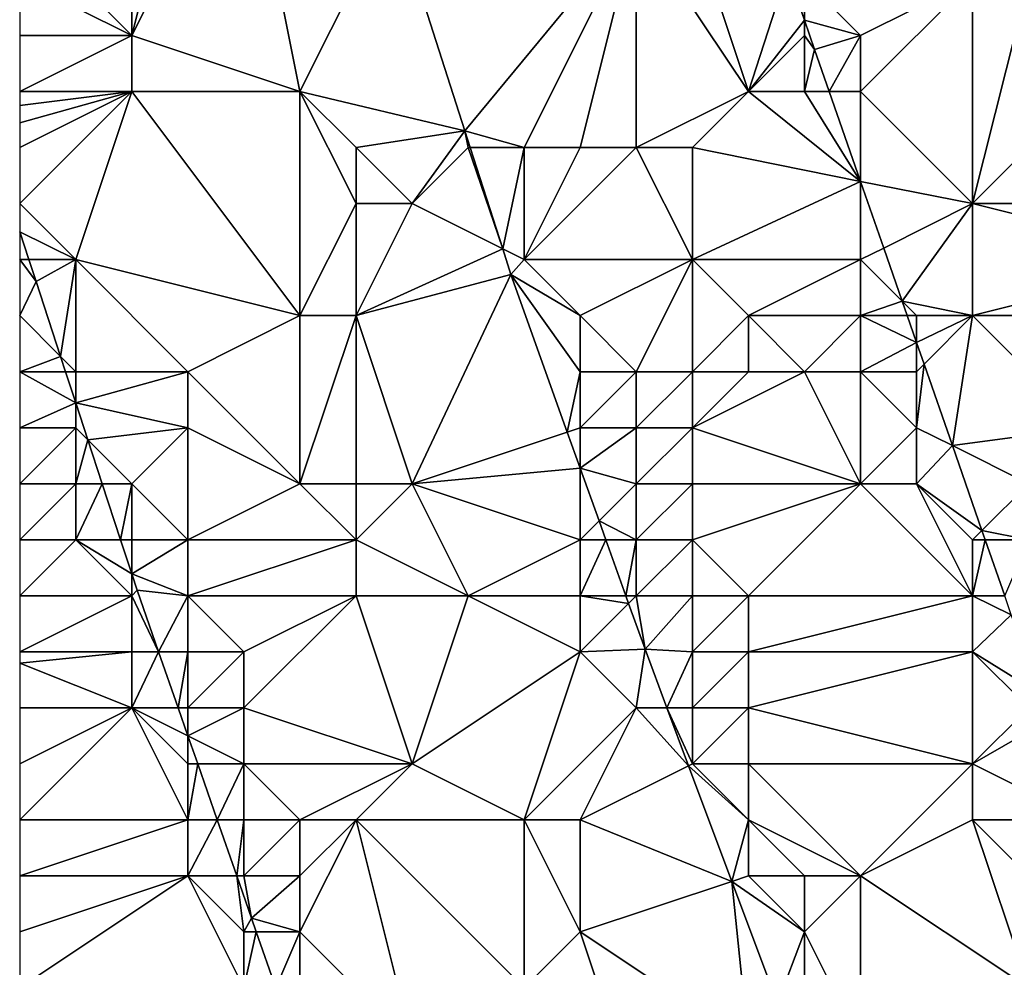
# Model space of a CAD drawing. Units: metres. Extents: x 74375 to 75000, y 351500 to 352000.
# Drawn here: x 74375 to 74393, y 351701 to 351718 of the extents above; entities that cross this region are included whole.
import ezdxf

# ---------------------------------------------------------------- set-up
doc = ezdxf.new("R2010")
doc.units = ezdxf.units.M
doc.layers.add('Terrain', color=15, linetype='Continuous')

msp = doc.modelspace()

# ---------------------------------------------------------------- linework, layer by layer
at = {"layer": 'Terrain'}
for points in [[(74377, 351722, 249.66), (74375, 351720, 250.95), (74377, 351718, 250.1), (74377, 351722, 249.66)], [(74379, 351722, 248.89), (74378, 351722, 249.3), (74377, 351718, 250.1), (74379, 351722, 248.89)], [(74379, 351722, 248.89), (74377, 351718, 250.1), (74380, 351717, 249.13), (74379, 351722, 248.89)], [(74378, 351722, 249.3), (74377, 351722, 249.66), (74377, 351718, 250.1), (74378, 351722, 249.3)], [(74379, 351722, 248.89), (74380, 351717, 249.13), (74381.654, 351720.308, 247.571), (74379, 351722, 248.89)], [(74381.654, 351720.308, 247.571), (74380, 351717, 249.13), (74382.94, 351716.301, 247.571), (74381.654, 351720.308, 247.571)], [(74381.654, 351720.308, 247.571), (74382.94, 351716.301, 247.571), (74386, 351720, 247.63), (74381.654, 351720.308, 247.571)], [(74377, 351718, 250.1), (74375, 351720, 250.95), (74375, 351719, 251.05), (74377, 351718, 250.1)], [(74384, 351716, 247.47), (74386, 351720, 247.63), (74382.94, 351716.301, 247.571), (74384, 351716, 247.47)], [(74385, 351716, 247.59), (74386, 351720, 247.63), (74384, 351716, 247.47), (74385, 351716, 247.59)], [(74386, 351716, 247.7), (74386, 351720, 247.63), (74385, 351716, 247.59), (74386, 351716, 247.7)], [(74386, 351716, 247.7), (74388, 351717, 247.7), (74386, 351720, 247.63), (74386, 351716, 247.7)], [(74388, 351717, 247.7), (74387, 351720, 247.55), (74386, 351720, 247.63), (74388, 351717, 247.7)], [(74388, 351717, 247.7), (74388.697, 351719.152, 247.347), (74387, 351720, 247.55), (74388, 351717, 247.7)], [(74388, 351717, 247.7), (74389, 351718.274, 247.347), (74388.697, 351719.152, 247.347), (74388, 351717, 247.7)], [(74389, 351719, 247.58), (74388.697, 351719.152, 247.347), (74389, 351718.274, 247.347), (74389, 351719, 247.58)], [(74377, 351718, 250.1), (74375, 351719, 251.05), (74375, 351718, 251.2), (74377, 351718, 250.1)], [(74390, 351718, 247.86), (74389, 351719, 247.58), (74389, 351718.274, 247.347), (74390, 351718, 247.86)], [(74390, 351718, 247.86), (74392, 351719, 249.48), (74389, 351719, 247.58), (74390, 351718, 247.86)], [(74392, 351715, 248.56), (74392, 351719, 249.48), (74390, 351717, 247.78), (74392, 351715, 248.56)], [(74390, 351717, 247.78), (74392, 351719, 249.48), (74390, 351718, 247.86), (74390, 351717, 247.78)], [(74392, 351715, 248.56), (74395, 351718, 250.66), (74393, 351719, 250.05), (74392, 351715, 248.56)], [(74392, 351715, 248.56), (74393, 351719, 250.05), (74392, 351719, 249.48), (74392, 351715, 248.56)], [(74388, 351717, 247.7), (74389, 351718, 247.52), (74389, 351718.274, 247.347), (74388, 351717, 247.7)], [(74390, 351718, 247.86), (74389, 351718.274, 247.347), (74389.181, 351717.75, 247.347), (74390, 351718, 247.86)], [(74389, 351718, 247.52), (74389.181, 351717.75, 247.347), (74389, 351718.274, 247.347), (74389, 351718, 247.52)], [(74377, 351717, 250.37), (74377, 351718, 250.1), (74375, 351717, 251.38), (74377, 351717, 250.37)], [(74377, 351718, 250.1), (74375, 351718, 251.2), (74375, 351717, 251.38), (74377, 351718, 250.1)], [(74380, 351717, 249.13), (74377, 351718, 250.1), (74377, 351717, 250.37), (74380, 351717, 249.13)], [(74389, 351717, 247.47), (74389, 351718, 247.52), (74388, 351717, 247.7), (74389, 351717, 247.47)], [(74389, 351717, 247.47), (74389.181, 351717.75, 247.347), (74389, 351718, 247.52), (74389, 351717, 247.47)], [(74390, 351718, 247.86), (74389.181, 351717.75, 247.347), (74389.442, 351717, 247.347), (74390, 351718, 247.86)], [(74390, 351717, 247.78), (74390, 351718, 247.86), (74389.442, 351717, 247.347), (74390, 351717, 247.78)], [(74392, 351715, 248.56), (74396, 351715, 250.57), (74395, 351718, 250.66), (74392, 351715, 248.56)], [(74389, 351717, 247.47), (74389.442, 351717, 247.347), (74389.181, 351717.75, 247.347), (74389, 351717, 247.47)], [(74376, 351714, 251.44), (74377, 351717, 250.37), (74375, 351715, 251.65), (74376, 351714, 251.44)], [(74377, 351717, 250.37), (74375, 351717, 251.38), (74375, 351716.75, 251.417), (74377, 351717, 250.37)], [(74377, 351717, 250.37), (74375, 351716.75, 251.417), (74375, 351716.444, 251.463), (74377, 351717, 250.37)], [(74377, 351717, 250.37), (74375, 351716.444, 251.463), (74375, 351716, 251.53), (74377, 351717, 250.37)], [(74377, 351717, 250.37), (74375, 351716, 251.53), (74375, 351715, 251.65), (74377, 351717, 250.37)], [(74380, 351713, 249.75), (74377, 351717, 250.37), (74376, 351714, 251.44), (74380, 351713, 249.75)], [(74380, 351713, 249.75), (74380, 351717, 249.13), (74377, 351717, 250.37), (74380, 351713, 249.75)], [(74380, 351713, 249.75), (74381, 351715, 249.03), (74380, 351717, 249.13), (74380, 351713, 249.75)], [(74381, 351715, 249.03), (74381, 351716, 248.71), (74380, 351717, 249.13), (74381, 351715, 249.03)], [(74382.94, 351716.301, 247.571), (74380, 351717, 249.13), (74381, 351716, 248.71), (74382.94, 351716.301, 247.571)], [(74387, 351716, 247.73), (74388, 351717, 247.7), (74386, 351716, 247.7), (74387, 351716, 247.73)], [(74387, 351716, 247.73), (74390, 351715.395, 247.347), (74388, 351717, 247.7), (74387, 351716, 247.73)], [(74389, 351717, 247.47), (74388, 351717, 247.7), (74390, 351715.395, 247.347), (74389, 351717, 247.47)], [(74389, 351717, 247.47), (74390, 351715.395, 247.347), (74389.442, 351717, 247.347), (74389, 351717, 247.47)], [(74390, 351717, 247.78), (74389.442, 351717, 247.347), (74390, 351715.395, 247.347), (74390, 351717, 247.78)], [(74392, 351715, 248.56), (74390, 351717, 247.78), (74390, 351715.395, 247.347), (74392, 351715, 248.56)], [(74382, 351715, 248.73), (74382.94, 351716.301, 247.571), (74381, 351716, 248.71), (74382, 351715, 248.73)], [(74382, 351715, 248.73), (74383, 351716, 247.7), (74382.94, 351716.301, 247.571), (74382, 351715, 248.73)], [(74384, 351716, 247.47), (74382.94, 351716.301, 247.571), (74383.036, 351716, 247.571), (74384, 351716, 247.47)], [(74383, 351716, 247.7), (74383.036, 351716, 247.571), (74382.94, 351716.301, 247.571), (74383, 351716, 247.7)], [(74382, 351715, 248.73), (74381, 351716, 248.71), (74381, 351715, 249.03), (74382, 351715, 248.73)], [(74382, 351715, 248.73), (74383.617, 351714.192, 247.571), (74383, 351716, 247.7), (74382, 351715, 248.73)], [(74383, 351716, 247.7), (74383.617, 351714.192, 247.571), (74383.036, 351716, 247.571), (74383, 351716, 247.7)], [(74384, 351716, 247.47), (74383.036, 351716, 247.571), (74383.617, 351714.192, 247.571), (74384, 351716, 247.47)], [(74384, 351714, 247.63), (74384, 351716, 247.47), (74383.617, 351714.192, 247.571), (74384, 351714, 247.63)], [(74387, 351714, 247.65), (74386, 351716, 247.7), (74384, 351714, 247.63), (74387, 351714, 247.65)], [(74384, 351714, 247.63), (74386, 351716, 247.7), (74385, 351716, 247.59), (74384, 351714, 247.63)], [(74384, 351714, 247.63), (74385, 351716, 247.59), (74384, 351716, 247.47), (74384, 351714, 247.63)], [(74387, 351714, 247.65), (74387, 351716, 247.73), (74386, 351716, 247.7), (74387, 351714, 247.65)], [(74387, 351714, 247.65), (74390, 351715.395, 247.347), (74387, 351716, 247.73), (74387, 351714, 247.65)], [(74390, 351714, 247.3), (74390, 351715.395, 247.347), (74387, 351714, 247.65), (74390, 351714, 247.3)], [(74390, 351714, 247.3), (74390.413, 351714.207, 247.347), (74390, 351715.395, 247.347), (74390, 351714, 247.3)], [(74392, 351715, 248.56), (74390, 351715.395, 247.347), (74390.413, 351714.207, 247.347), (74392, 351715, 248.56)], [(74376, 351714, 251.44), (74375, 351715, 251.65), (74375, 351714.494, 251.515), (74376, 351714, 251.44)], [(74381, 351713, 249.39), (74381, 351715, 249.03), (74380, 351713, 249.75), (74381, 351713, 249.39)], [(74382, 351715, 248.73), (74381, 351715, 249.03), (74381, 351713, 249.39), (74382, 351715, 248.73)], [(74382, 351715, 248.73), (74381, 351713, 249.39), (74383.617, 351714.192, 247.571), (74382, 351715, 248.73)], [(74392, 351715, 248.56), (74390.413, 351714.207, 247.347), (74390.744, 351713.256, 247.347), (74392, 351715, 248.56)], [(74392, 351713, 247.97), (74392, 351715, 248.56), (74390.744, 351713.256, 247.347), (74392, 351713, 247.97)], [(74392, 351713, 247.97), (74396, 351714, 250.43), (74392, 351715, 248.56), (74392, 351713, 247.97)], [(74392, 351715, 248.56), (74396, 351714, 250.43), (74396, 351715, 250.57), (74392, 351715, 248.56)], [(74376, 351714, 251.44), (74375, 351714.494, 251.515), (74375.162, 351714, 251.513), (74376, 351714, 251.44)], [(74375.162, 351714, 251.513), (74375, 351714.494, 251.515), (74375, 351714, 251.74), (74375.162, 351714, 251.513)], [(74383.617, 351714.192, 247.571), (74381, 351713, 249.39), (74383.764, 351713.733, 247.571), (74383.617, 351714.192, 247.571)], [(74384, 351714, 247.63), (74383.617, 351714.192, 247.571), (74383.764, 351713.733, 247.571), (74384, 351714, 247.63)], [(74390, 351714, 247.3), (74390.744, 351713.256, 247.347), (74390.413, 351714.207, 247.347), (74390, 351714, 247.3)], [(74375.162, 351714, 251.513), (74375, 351714, 251.74), (74375.291, 351713.608, 251.512), (74375.162, 351714, 251.513)], [(74375.291, 351713.608, 251.512), (74375, 351714, 251.74), (74375, 351713, 251.8), (74375.291, 351713.608, 251.512)], [(74376, 351714, 251.44), (74375.162, 351714, 251.513), (74375.291, 351713.608, 251.512), (74376, 351714, 251.44)], [(74375.729, 351712.271, 251.483), (74376, 351714, 251.44), (74375.291, 351713.608, 251.512), (74375.729, 351712.271, 251.483)], [(74376, 351712, 251.62), (74376, 351714, 251.44), (74375.729, 351712.271, 251.483), (74376, 351712, 251.62)], [(74378, 351712, 250.95), (74380, 351713, 249.75), (74376, 351714, 251.44), (74378, 351712, 250.95)], [(74378, 351712, 250.95), (74376, 351714, 251.44), (74376, 351712, 251.62), (74378, 351712, 250.95)], [(74385, 351713, 247.38), (74384, 351714, 247.63), (74383.764, 351713.733, 247.571), (74385, 351713, 247.38)], [(74385, 351713, 247.38), (74387, 351714, 247.65), (74384, 351714, 247.63), (74385, 351713, 247.38)], [(74386, 351712, 247.46), (74387, 351714, 247.65), (74385, 351713, 247.38), (74386, 351712, 247.46)], [(74387, 351712, 247.56), (74387, 351714, 247.65), (74386, 351712, 247.46), (74387, 351712, 247.56)], [(74387, 351712, 247.56), (74388, 351713, 247.58), (74387, 351714, 247.65), (74387, 351712, 247.56)], [(74388, 351713, 247.58), (74390, 351714, 247.3), (74387, 351714, 247.65), (74388, 351713, 247.58)], [(74390, 351713, 247.33), (74390, 351714, 247.3), (74388, 351713, 247.58), (74390, 351713, 247.33)], [(74390, 351713, 247.33), (74390.744, 351713.256, 247.347), (74390, 351714, 247.3), (74390, 351713, 247.33)], [(74392, 351713, 247.97), (74396, 351713, 250.35), (74396, 351714, 250.43), (74392, 351713, 247.97)], [(74382, 351710, 249.44), (74383.764, 351713.733, 247.571), (74381, 351713, 249.39), (74382, 351710, 249.44)], [(74384.769, 351710.923, 247.571), (74383.764, 351713.733, 247.571), (74382, 351710, 249.44), (74384.769, 351710.923, 247.571)], [(74384.769, 351710.923, 247.571), (74385, 351712, 247.49), (74383.764, 351713.733, 247.571), (74384.769, 351710.923, 247.571)], [(74385, 351712, 247.49), (74385, 351713, 247.38), (74383.764, 351713.733, 247.571), (74385, 351712, 247.49)], [(74375.729, 351712.271, 251.483), (74375.291, 351713.608, 251.512), (74375, 351713, 251.8), (74375.729, 351712.271, 251.483)], [(74390, 351713, 247.33), (74390.833, 351713, 247.347), (74390.744, 351713.256, 247.347), (74390, 351713, 247.33)], [(74392, 351713, 247.97), (74390.744, 351713.256, 247.347), (74391, 351713, 247.48), (74392, 351713, 247.97)], [(74391, 351713, 247.48), (74390.744, 351713.256, 247.347), (74390.833, 351713, 247.347), (74391, 351713, 247.48)], [(74375, 351712, 251.83), (74375.729, 351712.271, 251.483), (74375, 351713, 251.8), (74375, 351712, 251.83)], [(74380, 351710, 250.06), (74380, 351713, 249.75), (74378, 351712, 250.95), (74380, 351710, 250.06)], [(74381, 351710, 249.77), (74381, 351713, 249.39), (74380, 351710, 250.06), (74381, 351710, 249.77)], [(74380, 351710, 250.06), (74381, 351713, 249.39), (74380, 351713, 249.75), (74380, 351710, 250.06)], [(74382, 351710, 249.44), (74381, 351713, 249.39), (74381, 351710, 249.77), (74382, 351710, 249.44)], [(74386, 351712, 247.46), (74385, 351713, 247.38), (74385, 351712, 247.49), (74386, 351712, 247.46)], [(74388, 351712, 247.58), (74388, 351713, 247.58), (74387, 351712, 247.56), (74388, 351712, 247.58)], [(74389, 351712, 247.57), (74390, 351713, 247.33), (74388, 351713, 247.58), (74389, 351712, 247.57)], [(74389, 351712, 247.57), (74388, 351713, 247.58), (74388, 351712, 247.58), (74389, 351712, 247.57)], [(74390, 351712, 247.46), (74390, 351713, 247.33), (74389, 351712, 247.57), (74390, 351712, 247.46)], [(74390, 351712, 247.46), (74391, 351712.52, 247.347), (74390, 351713, 247.33), (74390, 351712, 247.46)], [(74390, 351713, 247.33), (74391, 351712.52, 247.347), (74390.833, 351713, 247.347), (74390, 351713, 247.33)], [(74391, 351713, 247.48), (74390.833, 351713, 247.347), (74391, 351712.52, 247.347), (74391, 351713, 247.48)], [(74391.134, 351712.134, 247.347), (74392, 351713, 247.97), (74391, 351712.52, 247.347), (74391.134, 351712.134, 247.347)], [(74392, 351713, 247.97), (74391, 351713, 247.48), (74391, 351712.52, 247.347), (74392, 351713, 247.97)], [(74391.64, 351710.68, 247.347), (74392, 351713, 247.97), (74391.134, 351712.134, 247.347), (74391.64, 351710.68, 247.347)], [(74391.64, 351710.68, 247.347), (74394, 351711, 249.01), (74392, 351713, 247.97), (74391.64, 351710.68, 247.347)], [(74394, 351711, 249.01), (74396, 351713, 250.35), (74392, 351713, 247.97), (74394, 351711, 249.01)], [(74391, 351712, 247.42), (74391, 351712.52, 247.347), (74390, 351712, 247.46), (74391, 351712, 247.42)], [(74391, 351712, 247.42), (74391.134, 351712.134, 247.347), (74391, 351712.52, 247.347), (74391, 351712, 247.42)], [(74375, 351712, 251.83), (74375.818, 351712, 251.477), (74375.729, 351712.271, 251.483), (74375, 351712, 251.83)], [(74376, 351712, 251.62), (74375.729, 351712.271, 251.483), (74375.818, 351712, 251.477), (74376, 351712, 251.62)], [(74391, 351711, 247.39), (74391.64, 351710.68, 247.347), (74391.134, 351712.134, 247.347), (74391, 351711, 247.39)], [(74391, 351711, 247.39), (74391.134, 351712.134, 247.347), (74391, 351712, 247.42), (74391, 351711, 247.39)], [(74375, 351712, 251.83), (74375, 351711, 251.81), (74376, 351711.443, 251.464), (74375, 351712, 251.83)], [(74375, 351712, 251.83), (74376, 351711.443, 251.464), (74375.818, 351712, 251.477), (74375, 351712, 251.83)], [(74376, 351712, 251.62), (74375.818, 351712, 251.477), (74376, 351711.443, 251.464), (74376, 351712, 251.62)], [(74378, 351711, 250.97), (74378, 351712, 250.95), (74376, 351711.443, 251.464), (74378, 351711, 250.97)], [(74378, 351712, 250.95), (74376, 351712, 251.62), (74376, 351711.443, 251.464), (74378, 351712, 250.95)], [(74380, 351710, 250.06), (74378, 351712, 250.95), (74378, 351711, 250.97), (74380, 351710, 250.06)], [(74384.769, 351710.923, 247.571), (74385, 351711, 247.59), (74385, 351712, 247.49), (74384.769, 351710.923, 247.571)], [(74386, 351711, 247.34), (74386, 351712, 247.46), (74385, 351711, 247.59), (74386, 351711, 247.34)], [(74385, 351711, 247.59), (74386, 351712, 247.46), (74385, 351712, 247.49), (74385, 351711, 247.59)], [(74387, 351711, 247.44), (74387, 351712, 247.56), (74386, 351711, 247.34), (74387, 351711, 247.44)], [(74386, 351711, 247.34), (74387, 351712, 247.56), (74386, 351712, 247.46), (74386, 351711, 247.34)], [(74390, 351710, 247.52), (74389, 351712, 247.57), (74387, 351711, 247.44), (74390, 351710, 247.52)], [(74387, 351711, 247.44), (74389, 351712, 247.57), (74388, 351712, 247.58), (74387, 351711, 247.44)], [(74387, 351711, 247.44), (74388, 351712, 247.58), (74387, 351712, 247.56), (74387, 351711, 247.44)], [(74390, 351710, 247.52), (74390, 351712, 247.46), (74389, 351712, 247.57), (74390, 351710, 247.52)], [(74390, 351710, 247.52), (74391, 351711, 247.39), (74390, 351712, 247.46), (74390, 351710, 247.52)], [(74391, 351711, 247.39), (74391, 351712, 247.42), (74390, 351712, 247.46), (74391, 351711, 247.39)], [(74376, 351711, 251.66), (74376, 351711.443, 251.464), (74375, 351711, 251.81), (74376, 351711, 251.66)], [(74378, 351711, 250.97), (74376, 351711.443, 251.464), (74376.216, 351710.784, 251.45), (74378, 351711, 250.97)], [(74376, 351711, 251.66), (74376.216, 351710.784, 251.45), (74376, 351711.443, 251.464), (74376, 351711, 251.66)], [(74376, 351710, 251.72), (74376, 351711, 251.66), (74375, 351710, 251.81), (74376, 351710, 251.72)], [(74376, 351711, 251.66), (74375, 351711, 251.81), (74375, 351710, 251.81), (74376, 351711, 251.66)], [(74376, 351710, 251.72), (74376.216, 351710.784, 251.45), (74376, 351711, 251.66), (74376, 351710, 251.72)], [(74377, 351710, 251.44), (74378, 351711, 250.97), (74376.216, 351710.784, 251.45), (74377, 351710, 251.44)], [(74378, 351709, 251.29), (74378, 351711, 250.97), (74377, 351710, 251.44), (74378, 351709, 251.29)], [(74378, 351709, 251.29), (74380, 351710, 250.06), (74378, 351711, 250.97), (74378, 351709, 251.29)], [(74384.769, 351710.923, 247.571), (74382, 351710, 249.44), (74385, 351710.277, 247.571), (74384.769, 351710.923, 247.571)], [(74384.769, 351710.923, 247.571), (74385, 351710.277, 247.571), (74385, 351711, 247.59), (74384.769, 351710.923, 247.571)], [(74386, 351710, 247.34), (74386, 351711, 247.34), (74385, 351710.277, 247.571), (74386, 351710, 247.34)], [(74385, 351710.277, 247.571), (74386, 351711, 247.34), (74385, 351711, 247.59), (74385, 351710.277, 247.571)], [(74387, 351710, 247.35), (74387, 351711, 247.44), (74386, 351710, 247.34), (74387, 351710, 247.35)], [(74386, 351710, 247.34), (74387, 351711, 247.44), (74386, 351711, 247.34), (74386, 351710, 247.34)], [(74390, 351710, 247.52), (74387, 351711, 247.44), (74387, 351710, 247.35), (74390, 351710, 247.52)], [(74391, 351710, 247.36), (74391, 351711, 247.39), (74390, 351710, 247.52), (74391, 351710, 247.36)], [(74391, 351710, 247.36), (74391.64, 351710.68, 247.347), (74391, 351711, 247.39), (74391, 351710, 247.36)], [(74391.64, 351710.68, 247.347), (74393, 351710, 248.19), (74394, 351711, 249.01), (74391.64, 351710.68, 247.347)], [(74376, 351710, 251.72), (74376.473, 351710, 251.433), (74376.216, 351710.784, 251.45), (74376, 351710, 251.72)], [(74377, 351710, 251.44), (74376.216, 351710.784, 251.45), (74376.473, 351710, 251.433), (74377, 351710, 251.44)], [(74391, 351710, 247.36), (74392.166, 351709.166, 247.347), (74391.64, 351710.68, 247.347), (74391, 351710, 247.36)], [(74392.166, 351709.166, 247.347), (74393, 351710, 248.19), (74391.64, 351710.68, 247.347), (74392.166, 351709.166, 247.347)], [(74385, 351709, 248.03), (74385, 351710.277, 247.571), (74382, 351710, 249.44), (74385, 351709, 248.03)], [(74385, 351709, 248.03), (74385.336, 351709.336, 247.571), (74385, 351710.277, 247.571), (74385, 351709, 248.03)], [(74386, 351710, 247.34), (74385, 351710.277, 247.571), (74385.336, 351709.336, 247.571), (74386, 351710, 247.34)], [(74376, 351709, 251.78), (74376, 351710, 251.72), (74375, 351709, 251.82), (74376, 351709, 251.78)], [(74376, 351710, 251.72), (74375, 351710, 251.81), (74375, 351709, 251.82), (74376, 351710, 251.72)], [(74376, 351709, 251.78), (74376.8, 351709, 251.411), (74376.473, 351710, 251.433), (74376, 351709, 251.78)], [(74376, 351709, 251.78), (74376.473, 351710, 251.433), (74376, 351710, 251.72), (74376, 351709, 251.78)], [(74377, 351710, 251.44), (74376.473, 351710, 251.433), (74376.8, 351709, 251.411), (74377, 351710, 251.44)], [(74377, 351709, 251.61), (74377, 351710, 251.44), (74376.8, 351709, 251.411), (74377, 351709, 251.61)], [(74378, 351709, 251.29), (74377, 351710, 251.44), (74377, 351709, 251.61), (74378, 351709, 251.29)], [(74381, 351709, 249.73), (74380, 351710, 250.06), (74378, 351709, 251.29), (74381, 351709, 249.73)], [(74381, 351709, 249.73), (74381, 351710, 249.77), (74380, 351710, 250.06), (74381, 351709, 249.73)], [(74383, 351708, 249.11), (74382, 351710, 249.44), (74381, 351709, 249.73), (74383, 351708, 249.11)], [(74382, 351710, 249.44), (74381, 351710, 249.77), (74381, 351709, 249.73), (74382, 351710, 249.44)], [(74383, 351708, 249.11), (74385, 351709, 248.03), (74382, 351710, 249.44), (74383, 351708, 249.11)], [(74386, 351709, 247.36), (74386, 351710, 247.34), (74385.336, 351709.336, 247.571), (74386, 351709, 247.36)], [(74387, 351709, 247.31), (74387, 351710, 247.35), (74386, 351709, 247.36), (74387, 351709, 247.31)], [(74386, 351709, 247.36), (74387, 351710, 247.35), (74386, 351710, 247.34), (74386, 351709, 247.36)], [(74388, 351708, 247.38), (74390, 351710, 247.52), (74387, 351709, 247.31), (74388, 351708, 247.38)], [(74387, 351709, 247.31), (74390, 351710, 247.52), (74387, 351710, 247.35), (74387, 351709, 247.31)], [(74392, 351708, 247.49), (74390, 351710, 247.52), (74388, 351708, 247.38), (74392, 351708, 247.49)], [(74392, 351708, 247.49), (74391, 351710, 247.36), (74390, 351710, 247.52), (74392, 351708, 247.49)], [(74392, 351708, 247.49), (74392, 351709, 247.35), (74391, 351710, 247.36), (74392, 351708, 247.49)], [(74392, 351709, 247.35), (74392.166, 351709.166, 247.347), (74391, 351710, 247.36), (74392, 351709, 247.35)], [(74392.166, 351709.166, 247.347), (74393, 351709, 248.08), (74393, 351710, 248.19), (74392.166, 351709.166, 247.347)], [(74385, 351709, 248.03), (74385.457, 351709, 247.571), (74385.336, 351709.336, 247.571), (74385, 351709, 248.03)], [(74386, 351709, 247.36), (74385.336, 351709.336, 247.571), (74385.457, 351709, 247.571), (74386, 351709, 247.36)], [(74392, 351709, 247.35), (74392.224, 351709, 247.347), (74392.166, 351709.166, 247.347), (74392, 351709, 247.35)], [(74392.224, 351709, 247.347), (74393, 351709, 248.08), (74392.166, 351709.166, 247.347), (74392.224, 351709, 247.347)], [(74377, 351708, 251.68), (74376, 351709, 251.78), (74375, 351708, 251.8), (74377, 351708, 251.68)], [(74376, 351709, 251.78), (74375, 351709, 251.82), (74375, 351708, 251.8), (74376, 351709, 251.78)], [(74377, 351708, 251.68), (74377, 351708.39, 251.397), (74376, 351709, 251.78), (74377, 351708, 251.68)], [(74376, 351709, 251.78), (74377, 351708.39, 251.397), (74376.8, 351709, 251.411), (74376, 351709, 251.78)], [(74377, 351709, 251.61), (74376.8, 351709, 251.411), (74377, 351708.39, 251.397), (74377, 351709, 251.61)], [(74378, 351708, 251.44), (74378, 351709, 251.29), (74377, 351708.39, 251.397), (74378, 351708, 251.44)], [(74378, 351709, 251.29), (74377, 351709, 251.61), (74377, 351708.39, 251.397), (74378, 351709, 251.29)], [(74381, 351708, 250), (74381, 351709, 249.73), (74378, 351708, 251.44), (74381, 351708, 250)], [(74378, 351708, 251.44), (74381, 351709, 249.73), (74378, 351709, 251.29), (74378, 351708, 251.44)], [(74383, 351708, 249.11), (74381, 351709, 249.73), (74381, 351708, 250), (74383, 351708, 249.11)], [(74385, 351708, 248.45), (74385, 351709, 248.03), (74383, 351708, 249.11), (74385, 351708, 248.45)], [(74385, 351708, 248.45), (74385.457, 351709, 247.571), (74385, 351709, 248.03), (74385, 351708, 248.45)], [(74385, 351708, 248.45), (74385.814, 351708, 247.571), (74385.457, 351709, 247.571), (74385, 351708, 248.45)], [(74386, 351709, 247.36), (74385.457, 351709, 247.571), (74385.814, 351708, 247.571), (74386, 351709, 247.36)], [(74386, 351708, 247.69), (74386, 351709, 247.36), (74385.814, 351708, 247.571), (74386, 351708, 247.69)], [(74387, 351708, 247.33), (74387, 351709, 247.31), (74386, 351708, 247.69), (74387, 351708, 247.33)], [(74386, 351708, 247.69), (74387, 351709, 247.31), (74386, 351709, 247.36), (74386, 351708, 247.69)], [(74388, 351708, 247.38), (74387, 351709, 247.31), (74387, 351708, 247.33), (74388, 351708, 247.38)], [(74392, 351708, 247.49), (74392.572, 351708, 247.347), (74392.224, 351709, 247.347), (74392, 351708, 247.49)], [(74392, 351708, 247.49), (74392.224, 351709, 247.347), (74392, 351709, 247.35), (74392, 351708, 247.49)], [(74392.572, 351708, 247.347), (74393, 351709, 248.08), (74392.224, 351709, 247.347), (74392.572, 351708, 247.347)], [(74378, 351708, 251.44), (74377, 351708.39, 251.397), (74377.095, 351708.1, 251.391), (74378, 351708, 251.44)], [(74377, 351708, 251.68), (74377.095, 351708.1, 251.391), (74377, 351708.39, 251.397), (74377, 351708, 251.68)], [(74377, 351708, 251.68), (74377.478, 351707, 251.383), (74377.095, 351708.1, 251.391), (74377, 351708, 251.68)], [(74378, 351708, 251.44), (74377.095, 351708.1, 251.391), (74377.478, 351707, 251.383), (74378, 351708, 251.44)], [(74377, 351707, 251.74), (74377, 351708, 251.68), (74375, 351707, 251.77), (74377, 351707, 251.74)], [(74377, 351708, 251.68), (74375, 351708, 251.8), (74375, 351707, 251.77), (74377, 351708, 251.68)], [(74377, 351707, 251.74), (74377.478, 351707, 251.383), (74377, 351708, 251.68), (74377, 351707, 251.74)], [(74378, 351707, 251.58), (74378, 351708, 251.44), (74377.478, 351707, 251.383), (74378, 351707, 251.58)], [(74379, 351707, 251.24), (74378, 351708, 251.44), (74378, 351707, 251.58), (74379, 351707, 251.24)], [(74379, 351707, 251.24), (74381, 351708, 250), (74378, 351708, 251.44), (74379, 351707, 251.24)], [(74379, 351706, 251.35), (74381, 351708, 250), (74379, 351707, 251.24), (74379, 351706, 251.35)], [(74382, 351705, 249.94), (74381, 351708, 250), (74379, 351706, 251.35), (74382, 351705, 249.94)], [(74382, 351705, 249.94), (74383, 351708, 249.11), (74381, 351708, 250), (74382, 351705, 249.94)], [(74382, 351705, 249.94), (74385, 351707, 248.53), (74383, 351708, 249.11), (74382, 351705, 249.94)], [(74385, 351707, 248.53), (74385, 351708, 248.45), (74383, 351708, 249.11), (74385, 351707, 248.53)], [(74385, 351707, 248.53), (74385.863, 351707.863, 247.571), (74385, 351708, 248.45), (74385, 351707, 248.53)], [(74385, 351708, 248.45), (74385.863, 351707.863, 247.571), (74385.814, 351708, 247.571), (74385, 351708, 248.45)], [(74385, 351707, 248.53), (74386.156, 351707.045, 247.571), (74385.863, 351707.863, 247.571), (74385, 351707, 248.53)], [(74386, 351708, 247.69), (74385.814, 351708, 247.571), (74385.863, 351707.863, 247.571), (74386, 351708, 247.69)], [(74386, 351708, 247.69), (74385.863, 351707.863, 247.571), (74386.156, 351707.045, 247.571), (74386, 351708, 247.69)], [(74387, 351708, 247.33), (74386, 351708, 247.69), (74386.156, 351707.045, 247.571), (74387, 351708, 247.33)], [(74387, 351707, 247.44), (74387, 351708, 247.33), (74386.156, 351707.045, 247.571), (74387, 351707, 247.44)], [(74388, 351707, 247.41), (74388, 351708, 247.38), (74387, 351707, 247.44), (74388, 351707, 247.41)], [(74387, 351707, 247.44), (74388, 351708, 247.38), (74387, 351708, 247.33), (74387, 351707, 247.44)], [(74392, 351707, 247.97), (74392, 351708, 247.49), (74388, 351707, 247.41), (74392, 351707, 247.97)], [(74388, 351707, 247.41), (74392, 351708, 247.49), (74388, 351708, 247.38), (74388, 351707, 247.41)], [(74392, 351707, 247.97), (74392.689, 351707.663, 247.347), (74392, 351708, 247.49), (74392, 351707, 247.97)], [(74392, 351708, 247.49), (74392.689, 351707.663, 247.347), (74392.572, 351708, 247.347), (74392, 351708, 247.49)], [(74392, 351707, 247.97), (74393.231, 351706.231, 247.347), (74392.689, 351707.663, 247.347), (74392, 351707, 247.97)], [(74377, 351706, 251.79), (74377, 351707, 251.74), (74375, 351706.8, 251.766), (74377, 351706, 251.79)], [(74377, 351707, 251.74), (74375, 351707, 251.77), (74375, 351706.8, 251.766), (74377, 351707, 251.74)], [(74377, 351706, 251.79), (74377.827, 351706, 251.375), (74377.478, 351707, 251.383), (74377, 351706, 251.79)], [(74377, 351706, 251.79), (74377.478, 351707, 251.383), (74377, 351707, 251.74), (74377, 351706, 251.79)], [(74378, 351707, 251.58), (74377.478, 351707, 251.383), (74377.827, 351706, 251.375), (74378, 351707, 251.58)], [(74378, 351706, 251.67), (74378, 351707, 251.58), (74377.827, 351706, 251.375), (74378, 351706, 251.67)], [(74379, 351706, 251.35), (74379, 351707, 251.24), (74378, 351706, 251.67), (74379, 351706, 251.35)], [(74378, 351706, 251.67), (74379, 351707, 251.24), (74378, 351707, 251.58), (74378, 351706, 251.67)], [(74384, 351704, 249.34), (74385, 351707, 248.53), (74382, 351705, 249.94), (74384, 351704, 249.34)], [(74384, 351704, 249.34), (74386, 351706, 248.1), (74385, 351707, 248.53), (74384, 351704, 249.34)], [(74386, 351706, 248.1), (74386.156, 351707.045, 247.571), (74385, 351707, 248.53), (74386, 351706, 248.1)], [(74386, 351706, 248.1), (74386.547, 351706, 247.571), (74386.156, 351707.045, 247.571), (74386, 351706, 248.1)], [(74387, 351707, 247.44), (74386.156, 351707.045, 247.571), (74386.547, 351706, 247.571), (74387, 351707, 247.44)], [(74387, 351706, 247.52), (74387, 351707, 247.44), (74386.547, 351706, 247.571), (74387, 351706, 247.52)], [(74388, 351706, 247.44), (74388, 351707, 247.41), (74387, 351706, 247.52), (74388, 351706, 247.44)], [(74387, 351706, 247.52), (74388, 351707, 247.41), (74387, 351707, 247.44), (74387, 351706, 247.52)], [(74392, 351705, 248.17), (74392, 351707, 247.97), (74388, 351706, 247.44), (74392, 351705, 248.17)], [(74388, 351706, 247.44), (74392, 351707, 247.97), (74388, 351707, 247.41), (74388, 351706, 247.44)], [(74392, 351705, 248.17), (74393, 351706, 248.28), (74392, 351707, 247.97), (74392, 351705, 248.17)], [(74392, 351707, 247.97), (74393, 351706, 248.28), (74393.231, 351706.231, 247.347), (74392, 351707, 247.97)], [(74377, 351706, 251.79), (74375, 351706.8, 251.766), (74375, 351706, 251.75), (74377, 351706, 251.79)], [(74378, 351704, 251.72), (74377, 351706, 251.79), (74375, 351704, 251.75), (74378, 351704, 251.72)], [(74377, 351706, 251.79), (74375, 351706, 251.75), (74375, 351705, 251.75), (74377, 351706, 251.79)], [(74377, 351706, 251.79), (74375, 351705, 251.75), (74375, 351704, 251.75), (74377, 351706, 251.79)], [(74378, 351704, 251.72), (74378, 351705, 251.72), (74377, 351706, 251.79), (74378, 351704, 251.72)], [(74378, 351705, 251.72), (74378, 351705.502, 251.371), (74377, 351706, 251.79), (74378, 351705, 251.72)], [(74377, 351706, 251.79), (74378, 351705.502, 251.371), (74377.827, 351706, 251.375), (74377, 351706, 251.79)], [(74378, 351706, 251.67), (74377.827, 351706, 251.375), (74378, 351705.502, 251.371), (74378, 351706, 251.67)], [(74379, 351705, 251.41), (74379, 351706, 251.35), (74378, 351705.502, 251.371), (74379, 351705, 251.41)], [(74379, 351706, 251.35), (74378, 351706, 251.67), (74378, 351705.502, 251.371), (74379, 351706, 251.35)], [(74382, 351705, 249.94), (74379, 351706, 251.35), (74379, 351705, 251.41), (74382, 351705, 249.94)], [(74385, 351704, 248.74), (74386, 351706, 248.1), (74384, 351704, 249.34), (74385, 351704, 248.74)], [(74385, 351704, 248.74), (74386.933, 351704.967, 247.571), (74386, 351706, 248.1), (74385, 351704, 248.74)], [(74386, 351706, 248.1), (74386.933, 351704.967, 247.571), (74386.547, 351706, 247.571), (74386, 351706, 248.1)], [(74387, 351705, 247.72), (74387, 351706, 247.52), (74386.547, 351706, 247.571), (74387, 351705, 247.72)], [(74387, 351705, 247.72), (74386.547, 351706, 247.571), (74386.933, 351704.967, 247.571), (74387, 351705, 247.72)], [(74388, 351705, 247.47), (74388, 351706, 247.44), (74387, 351705, 247.72), (74388, 351705, 247.47)], [(74387, 351705, 247.72), (74388, 351706, 247.44), (74387, 351706, 247.52), (74387, 351705, 247.72)], [(74392, 351705, 248.17), (74388, 351706, 247.44), (74388, 351705, 247.47), (74392, 351705, 248.17)], [(74392, 351705, 248.17), (74393.393, 351705.803, 247.347), (74393, 351706, 248.28), (74392, 351705, 248.17)], [(74392, 351705, 248.17), (74394, 351704, 248.21), (74393.393, 351705.803, 247.347), (74392, 351705, 248.17)], [(74379, 351705, 251.41), (74378, 351705.502, 251.371), (74378.175, 351705, 251.368), (74379, 351705, 251.41)], [(74378, 351705, 251.72), (74378.175, 351705, 251.368), (74378, 351705.502, 251.371), (74378, 351705, 251.72)], [(74378, 351704, 251.72), (74378.523, 351704, 251.36), (74378.175, 351705, 251.368), (74378, 351704, 251.72)], [(74378, 351704, 251.72), (74378.175, 351705, 251.368), (74378, 351705, 251.72), (74378, 351704, 251.72)], [(74379, 351705, 251.41), (74378.175, 351705, 251.368), (74378.523, 351704, 251.36), (74379, 351705, 251.41)], [(74379, 351704, 251.5), (74379, 351705, 251.41), (74378.523, 351704, 251.36), (74379, 351704, 251.5)], [(74380, 351704, 251.07), (74379, 351705, 251.41), (74379, 351704, 251.5), (74380, 351704, 251.07)], [(74382, 351705, 249.94), (74379, 351705, 251.41), (74380, 351704, 251.07), (74382, 351705, 249.94)], [(74382, 351705, 249.94), (74380, 351704, 251.07), (74381, 351704, 250.61), (74382, 351705, 249.94)], [(74384, 351704, 249.34), (74382, 351705, 249.94), (74381, 351704, 250.61), (74384, 351704, 249.34)], [(74387.706, 351702.902, 247.571), (74386.933, 351704.967, 247.571), (74385, 351704, 248.74), (74387.706, 351702.902, 247.571)], [(74388, 351704, 247.58), (74387, 351705, 247.72), (74386.933, 351704.967, 247.571), (74388, 351704, 247.58)], [(74387.706, 351702.902, 247.571), (74388, 351704, 247.58), (74386.933, 351704.967, 247.571), (74387.706, 351702.902, 247.571)], [(74388, 351704, 247.58), (74388, 351705, 247.47), (74387, 351705, 247.72), (74388, 351704, 247.58)], [(74390, 351703, 247.63), (74392, 351705, 248.17), (74388, 351705, 247.47), (74390, 351703, 247.63)], [(74390, 351703, 247.63), (74388, 351705, 247.47), (74388, 351704, 247.58), (74390, 351703, 247.63)], [(74390, 351703, 247.63), (74392, 351704, 248.05), (74392, 351705, 248.17), (74390, 351703, 247.63)], [(74392, 351704, 248.05), (74394, 351704, 248.21), (74392, 351705, 248.17), (74392, 351704, 248.05)], [(74378, 351703, 251.7), (74378, 351704, 251.72), (74375, 351703, 251.73), (74378, 351703, 251.7)], [(74375, 351703, 251.73), (74378, 351704, 251.72), (74375, 351704, 251.75), (74375, 351703, 251.73)], [(74378, 351703, 251.7), (74378.872, 351703, 251.353), (74378.523, 351704, 251.36), (74378, 351703, 251.7)], [(74378, 351703, 251.7), (74378.523, 351704, 251.36), (74378, 351704, 251.72), (74378, 351703, 251.7)], [(74378.872, 351703, 251.353), (74379, 351704, 251.5), (74378.523, 351704, 251.36), (74378.872, 351703, 251.353)], [(74379, 351703, 251.59), (74379, 351704, 251.5), (74378.872, 351703, 251.353), (74379, 351703, 251.59)], [(74380, 351703, 251.26), (74380, 351704, 251.07), (74379, 351703, 251.59), (74380, 351703, 251.26)], [(74379, 351703, 251.59), (74380, 351704, 251.07), (74379, 351704, 251.5), (74379, 351703, 251.59)], [(74380, 351702, 251.43), (74381, 351704, 250.61), (74380, 351703, 251.26), (74380, 351702, 251.43)], [(74380, 351703, 251.26), (74381, 351704, 250.61), (74380, 351704, 251.07), (74380, 351703, 251.26)], [(74382, 351700, 250.88), (74381, 351704, 250.61), (74380, 351702, 251.43), (74382, 351700, 250.88)], [(74382, 351700, 250.88), (74384, 351701, 249.78), (74381, 351704, 250.61), (74382, 351700, 250.88)], [(74384, 351701, 249.78), (74384, 351704, 249.34), (74381, 351704, 250.61), (74384, 351701, 249.78)], [(74384, 351701, 249.78), (74385, 351702, 249.05), (74384, 351704, 249.34), (74384, 351701, 249.78)], [(74385, 351702, 249.05), (74385, 351704, 248.74), (74384, 351704, 249.34), (74385, 351702, 249.05)], [(74387.706, 351702.902, 247.571), (74385, 351704, 248.74), (74385, 351702, 249.05), (74387.706, 351702.902, 247.571)], [(74387.706, 351702.902, 247.571), (74388, 351703, 247.67), (74388, 351704, 247.58), (74387.706, 351702.902, 247.571)], [(74390, 351703, 247.63), (74388, 351704, 247.58), (74389, 351703, 247.54), (74390, 351703, 247.63)], [(74389, 351703, 247.54), (74388, 351704, 247.58), (74388, 351703, 247.67), (74389, 351703, 247.54)], [(74390, 351703, 247.63), (74393, 351701, 247.75), (74392, 351704, 248.05), (74390, 351703, 247.63)], [(74392, 351704, 248.05), (74393, 351701, 247.75), (74394, 351702, 247.57), (74392, 351704, 248.05)], [(74392, 351704, 248.05), (74394, 351702, 247.57), (74394, 351704, 248.21), (74392, 351704, 248.05)], [(74379, 351701, 251.65), (74378, 351703, 251.7), (74375, 351701, 251.66), (74379, 351701, 251.65)], [(74378, 351703, 251.7), (74375, 351703, 251.73), (74375, 351702, 251.68), (74378, 351703, 251.7)], [(74378, 351703, 251.7), (74375, 351702, 251.68), (74375, 351701, 251.66), (74378, 351703, 251.7)], [(74379, 351701, 251.65), (74379, 351702, 251.64), (74378, 351703, 251.7), (74379, 351701, 251.65)], [(74379, 351702, 251.64), (74378.872, 351703, 251.353), (74378, 351703, 251.7), (74379, 351702, 251.64)], [(74379, 351702, 251.64), (74379.135, 351702.244, 251.347), (74378.872, 351703, 251.353), (74379, 351702, 251.64)], [(74379, 351703, 251.59), (74378.872, 351703, 251.353), (74379.135, 351702.244, 251.347), (74379, 351703, 251.59)], [(74380, 351703, 251.26), (74379, 351703, 251.59), (74379.135, 351702.244, 251.347), (74380, 351703, 251.26)], [(74380, 351702, 251.43), (74380, 351703, 251.26), (74379.135, 351702.244, 251.347), (74380, 351702, 251.43)], [(74389, 351702, 247.38), (74388, 351703, 247.67), (74387.706, 351702.902, 247.571), (74389, 351702, 247.38)], [(74389, 351702, 247.38), (74389, 351703, 247.54), (74388, 351703, 247.67), (74389, 351702, 247.38)], [(74390, 351700, 247.34), (74390, 351703, 247.63), (74389, 351702, 247.38), (74390, 351700, 247.34)], [(74389, 351702, 247.38), (74390, 351703, 247.63), (74389, 351703, 247.54), (74389, 351702, 247.38)], [(74390, 351700, 247.34), (74393, 351701, 247.75), (74390, 351703, 247.63), (74390, 351700, 247.34)], [(74388, 351700, 248.1), (74387.706, 351702.902, 247.571), (74385, 351702, 249.05), (74388, 351700, 248.1)], [(74388, 351700, 248.1), (74388.518, 351700.73, 247.571), (74387.706, 351702.902, 247.571), (74388, 351700, 248.1)], [(74389, 351702, 247.38), (74387.706, 351702.902, 247.571), (74388.518, 351700.73, 247.571), (74389, 351702, 247.38)], [(74379, 351702, 251.64), (74379.22, 351702, 251.346), (74379.135, 351702.244, 251.347), (74379, 351702, 251.64)], [(74380, 351702, 251.43), (74379.135, 351702.244, 251.347), (74379.22, 351702, 251.346), (74380, 351702, 251.43)], [(74379, 351701, 251.65), (74379.567, 351701, 251.34), (74379.22, 351702, 251.346), (74379, 351701, 251.65)], [(74379, 351701, 251.65), (74379.22, 351702, 251.346), (74379, 351702, 251.64), (74379, 351701, 251.65)], [(74380, 351702, 251.43), (74379.22, 351702, 251.346), (74379.567, 351701, 251.34), (74380, 351702, 251.43)], [(74380, 351701, 251.54), (74380, 351702, 251.43), (74379.567, 351701, 251.34), (74380, 351701, 251.54)], [(74382, 351700, 250.88), (74380, 351702, 251.43), (74380, 351701, 251.54), (74382, 351700, 250.88)], [(74386, 351699, 249.05), (74385, 351702, 249.05), (74384, 351701, 249.78), (74386, 351699, 249.05)], [(74386, 351699, 249.05), (74388, 351700, 248.1), (74385, 351702, 249.05), (74386, 351699, 249.05)], [(74389, 351701, 247.38), (74389, 351702, 247.38), (74388.518, 351700.73, 247.571), (74389, 351701, 247.38)], [(74390, 351700, 247.34), (74389, 351702, 247.38), (74389, 351701, 247.38), (74390, 351700, 247.34)]]:
    msp.add_3dface(points, dxfattribs=at)

doc.saveas('drawing.dxf')
